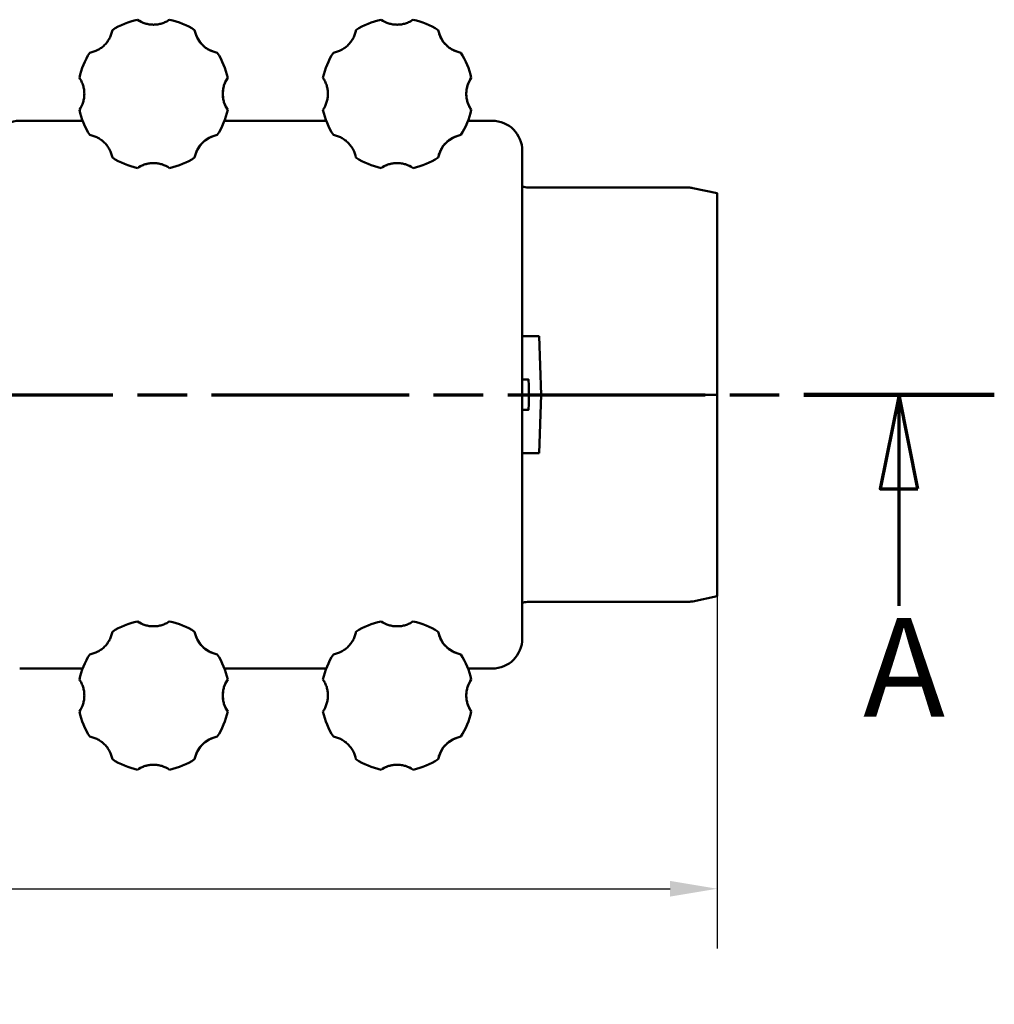
# Model space of a CAD drawing. Units: millimetres. Extents: x -108 to 2202, y -82 to 1552.
# Drawn here: x 1169 to 1428, y 555 to 816 of the extents above; entities that cross this region are included whole.
import ezdxf

# ---------------------------------------------------------------- set-up
doc = ezdxf.new("R2010")
doc.units = ezdxf.units.MM
doc.header["$LTSCALE"] = 5
doc.linetypes.add('CHAIN', pattern=[0.3543, 0.2362, -0.0295, 0.0591, -0.0295])
for name, color, linetype, lineweight in [('Bemaßung (ISO)', 4, 'Continuous', 25), ('Schnittlinie (ISO)', 7, 'CHAIN', 70), ('Sichtbar (ISO)', 7, 'Continuous', 50)]:
    doc.layers.add(name, color=color, linetype=linetype, lineweight=lineweight)
doc.styles.add('Bezeichnungstext (DIN)', font='isocpeur.ttf')
doc.styles.add('Notiztext (DIN)', font='isocpeur.ttf')
doc.dimstyles.new('Standard (DIN)', dxfattribs={"dimscale": 5, "dimtxt": 3.5, "dimasz": 2.5, "dimexe": 3.175, "dimexo": 0.8, "dimgap": 0.8, "dimtad": 1, "dimrnd": 1e-08, "dimzin": 0, "dimtxsty": 'Notiztext (DIN)', "dimcen": 0.09, "dimdle": 10, "dimclrd": 256, "dimclre": 256, "dimclrt": 256, "dimadec": 0, "dimazin": 0, "dimtfac": 1, "dimtmove": 0, "dimatfit": 3, "dimfxl": 1, "dimtolj": 1, "dimtzin": 0, "dimlwd": -1, "dimlwe": -1, "dimarcsym": 0})

# ---------------------------------------------------------------- blocks, each defined once
blk = doc.blocks.new('*D9')
at = {"layer": 'Bemaßung (ISO)', "transparency": 16777216}
for p, q in [((747.52, 712.42), (747.52, 569.32)), ((1354.53, 712.42), (1354.53, 569.32)), ((760.02, 585.19), (1342.03, 585.19))]:
    blk.add_line(p, q, dxfattribs=at)
for points in [[(760.02, 587.28), (760.02, 583.11), (747.52, 585.19)], [(1342.03, 587.28), (1342.03, 583.11), (1354.53, 585.19)]]:
    blk.add_solid(points, dxfattribs=at)
at = {"layer": 'Defpoints', "color": 0, "transparency": 16777216}
for p in [(747.52, 716.42), (1354.53, 716.42), (1354.53, 585.19)]:
    blk.add_point(p, dxfattribs=at)
at = {"layer": 'Bemaßung (ISO)', "transparency": 16777216, "insert": (1028.27, 606.69), "char_height": 17.5, "attachment_point": 1, "style": 'Notiztext (DIN)'}
blk.add_mtext('\\A1; 605', dxfattribs=at)

msp = doc.modelspace()

# ---------------------------------------------------------------- linework, layer by layer
at = {"layer": 'Schnittlinie (ISO)', "linetype": 'CHAIN', "ltscale": 44.384724}
msp.add_line((748.498, 716.416), (1428.146, 716.416), dxfattribs=at)
at = {"layer": 'Schnittlinie (ISO)', "linetype": 'Continuous', "lineweight": 140}
msp.add_line((1377.518, 716.416), (1428.146, 716.416), dxfattribs=at)
at = {"layer": 'Schnittlinie (ISO)', "linetype": 'Continuous'}
for p, q in [((1402.832, 716.416), (1397.832, 691.416)), ((1402.832, 691.416), (1402.832, 716.416)), ((1407.832, 691.416), (1402.832, 716.416)), ((1397.832, 691.416), (1407.832, 691.416)), ((1402.832, 660.373), (1402.832, 691.416))]:
    msp.add_line(p, q, dxfattribs=at)
at = {"layer": 'Schnittlinie (ISO)', "linetype": 'Continuous', "flags": 128}
msp.add_lwpolyline([(1407.832, 691.416), (1402.832, 716.416), (1397.832, 691.416), (1407.832, 691.416)], dxfattribs=at)
at = {"layer": 'Schnittlinie (ISO)'}
msp.add_solid([(1407.832, 691.416), (1402.832, 716.416), (1397.832, 691.416), (1407.832, 691.416)], dxfattribs=at)
at = {"layer": 'Sichtbar (ISO)'}
for p, q in [((1200.574, 816.012), (1200.573, 816.012)), ((1209.073, 816.012), (1209.074, 816.012)), ((1265.274, 816.012), (1265.273, 816.012)), ((1273.773, 816.012), (1273.774, 816.012)), ((1215.746, 813.249), (1215.746, 813.249)), ((1280.446, 813.249), (1280.446, 813.249)), ((1221.756, 807.238), (1221.756, 807.238)), ((1286.456, 807.238), (1286.456, 807.238)), ((1224.52, 800.566), (1224.52, 800.566)), ((1289.22, 800.566), (1289.22, 800.566)), ((1224.52, 792.066), (1224.52, 792.066)), ((1289.22, 792.066), (1289.22, 792.066)), ((1185.984, 789.166), (1169.274, 789.166)), ((1250.684, 789.166), (1223.662, 789.166)), ((1294.774, 789.166), (1288.362, 789.166)), ((1221.756, 785.393), (1221.756, 785.393)), ((1286.456, 785.393), (1286.456, 785.393)), ((1215.746, 779.383), (1215.746, 779.383)), ((1280.446, 779.383), (1280.446, 779.383)), ((1302.774, 651.666), (1302.774, 781.166)), ((1200.573, 776.619), (1200.574, 776.619)), ((1209.074, 776.619), (1209.073, 776.619)), ((1265.273, 776.619), (1265.274, 776.619)), ((1273.774, 776.619), (1273.773, 776.619)), ((1347.003, 771.416), (1304.528, 771.416)), ((1354.528, 769.928), (1348.042, 771.306)), ((1307.284, 731.916), (1302.774, 731.916)), ((1307.284, 731.916), (1307.825, 716.416)), ((1304.455, 720.416), (1304.455, 720.416)), ((1304.525, 716.416), (1304.524, 716.416)), ((1304.525, 716.416), (1304.524, 716.416)), ((1307.825, 716.416), (1304.525, 716.416)), ((1307.825, 716.416), (1304.525, 716.416)), ((1307.284, 700.916), (1307.825, 716.416)), ((1307.825, 716.416), (1347, 716.416)), ((1307.825, 716.416), (1347, 716.416)), ((1347, 716.416), (1348.04, 716.416)), ((1347, 716.416), (1348.04, 716.416)), ((1354.526, 716.416), (1348.04, 716.416)), ((1354.526, 716.416), (1348.04, 716.416)), ((1354.526, 716.416), (1354.526, 716.416)), ((1354.526, 716.416), (1354.53, 716.416)), ((1354.526, 716.416), (1354.53, 716.416)), ((1354.526, 716.416), (1354.526, 716.416)), ((1354.53, 716.416), (1354.53, 716.416)), ((1354.53, 716.416), (1354.53, 716.416)), ((1304.455, 712.416), (1304.455, 712.416)), ((1307.284, 700.916), (1302.774, 700.916)), ((1354.528, 662.904), (1348.042, 661.525)), ((1347.003, 661.416), (1304.528, 661.416)), ((1200.574, 656.212), (1200.573, 656.212)), ((1209.073, 656.212), (1209.074, 656.212)), ((1265.274, 656.212), (1265.273, 656.212)), ((1273.773, 656.212), (1273.774, 656.212)), ((1215.746, 653.449), (1215.746, 653.449)), ((1280.446, 653.449), (1280.446, 653.449)), ((1221.756, 647.438), (1221.756, 647.438)), ((1286.456, 647.438), (1286.456, 647.438)), ((1169.274, 643.666), (1185.984, 643.666)), ((1223.662, 643.666), (1250.684, 643.666)), ((1288.362, 643.666), (1294.774, 643.666)), ((1224.52, 640.766), (1224.52, 640.766)), ((1289.22, 640.766), (1289.22, 640.766)), ((1224.52, 632.266), (1224.52, 632.266)), ((1289.22, 632.266), (1289.22, 632.266)), ((1221.756, 625.593), (1221.756, 625.593)), ((1286.456, 625.593), (1286.456, 625.593)), ((1215.746, 619.583), (1215.746, 619.583)), ((1280.446, 619.583), (1280.446, 619.583)), ((1200.573, 616.819), (1200.574, 616.819)), ((1209.074, 616.819), (1209.073, 616.819)), ((1265.273, 616.819), (1265.274, 616.819)), ((1273.774, 616.819), (1273.773, 616.819))]:
    msp.add_line(p, q, dxfattribs=at)
for centre, radius, start, end in [((1204.823, 796.316), 20.15, 102.17616, 122.82384), ((1204.824, 822.185), 7.494, 235.44984, 269.99148), ((1204.823, 796.316), 20.15, 57.17616, 77.82384), ((1204.824, 796.316), 20.15, 57.17616, 77.82384), ((1269.523, 796.316), 20.15, 102.17616, 122.82384), ((1269.524, 822.185), 7.494, 235.44984, 269.99148), ((1269.523, 796.316), 20.15, 57.17616, 77.82384), ((1269.524, 796.316), 20.15, 57.17616, 77.82384), ((1223.116, 814.608), 7.494, 190.44984, 259.55016), ((1287.816, 814.608), 7.494, 190.44984, 259.55016), ((1204.823, 796.316), 20.15, 147.17616, 167.82384), ((1204.823, 796.316), 20.15, 12.17616, 32.82384), ((1204.824, 796.316), 20.15, 12.17616, 32.82384), ((1269.523, 796.316), 20.15, 147.17616, 167.82384), ((1269.523, 796.316), 20.15, 12.17616, 32.82384), ((1269.524, 796.316), 20.15, 12.17616, 32.82384), ((1230.692, 796.316), 7.494, 145.44984, 214.55016), ((1295.392, 796.316), 7.494, 145.44984, 214.55016), ((1204.823, 796.316), 20.15, 192.17616, 212.82384), ((1204.823, 796.316), 20.15, 327.17616, 347.82384), ((1204.824, 796.316), 20.15, 327.17616, 347.82384), ((1269.523, 796.316), 20.15, 192.17616, 212.82384), ((1269.523, 796.316), 20.15, 327.17616, 347.82384), ((1269.524, 796.316), 20.15, 327.17616, 347.82384), ((1169.274, 781.166), 8, 90, 180), ((1294.774, 781.166), 8, 0, 90), ((1223.116, 778.024), 7.494, 100.44984, 169.55016), ((1287.816, 778.024), 7.494, 100.44984, 169.55016), ((1204.823, 796.316), 20.15, 237.17616, 257.82384), ((1204.823, 796.316), 20.15, 282.17616, 302.82384), ((1204.824, 796.316), 20.15, 282.17616, 302.82384), ((1269.523, 796.316), 20.15, 237.17616, 257.82384), ((1269.523, 796.316), 20.15, 282.17616, 302.82384), ((1269.524, 796.316), 20.15, 282.17616, 302.82384), ((1204.824, 770.447), 7.494, 96.72452, 124.55016), ((1269.524, 770.447), 7.494, 96.72452, 124.55016), ((1204.823, 636.516), 20.15, 102.17616, 122.82384), ((1204.824, 662.385), 7.494, 235.44984, 269.99148), ((1204.823, 636.516), 20.15, 57.17616, 77.82384), ((1204.824, 636.516), 20.15, 57.17616, 77.82384), ((1269.523, 636.516), 20.15, 102.17616, 122.82384), ((1269.524, 662.385), 7.494, 235.44984, 269.99148), ((1269.523, 636.516), 20.15, 57.17616, 77.82384), ((1269.524, 636.516), 20.15, 57.17616, 77.82384), ((1223.116, 654.808), 7.494, 190.44984, 259.55016), ((1287.816, 654.808), 7.494, 190.44984, 259.55016), ((1294.774, 651.666), 8, 270, 0), ((1204.823, 636.516), 20.15, 147.17616, 167.82384), ((1204.823, 636.516), 20.15, 12.17616, 32.82384), ((1204.824, 636.516), 20.15, 12.17616, 32.82384), ((1269.523, 636.516), 20.15, 147.17616, 167.82384), ((1269.523, 636.516), 20.15, 12.17616, 32.82384), ((1269.524, 636.516), 20.15, 12.17616, 32.82384), ((1230.692, 636.516), 7.494, 145.44984, 214.55016), ((1295.392, 636.516), 7.494, 145.44984, 214.55016), ((1204.823, 636.516), 20.15, 192.17616, 212.82384), ((1204.823, 636.516), 20.15, 327.17616, 347.82384), ((1204.824, 636.516), 20.15, 327.17616, 347.82384), ((1269.523, 636.516), 20.15, 192.17616, 212.82384), ((1269.523, 636.516), 20.15, 327.17616, 347.82384), ((1269.524, 636.516), 20.15, 327.17616, 347.82384), ((1223.116, 618.224), 7.494, 100.44984, 169.55016), ((1287.816, 618.224), 7.494, 100.44984, 169.55016), ((1204.823, 636.516), 20.15, 237.17616, 257.82384), ((1204.824, 610.647), 7.494, 96.72452, 124.55016), ((1204.823, 636.516), 20.15, 282.17616, 302.82384), ((1204.824, 636.516), 20.15, 282.17616, 302.82384), ((1269.523, 636.516), 20.15, 237.17616, 257.82384), ((1269.524, 610.647), 7.494, 96.72452, 124.55016), ((1269.523, 636.516), 20.15, 282.17616, 302.82384), ((1269.524, 636.516), 20.15, 282.17616, 302.82384)]:
    msp.add_arc(centre, radius, start, end, dxfattribs=at)
for major_axis, start_param, end_param in [((0, 53.512), 4.712389, 7.8539816), ((0, 51.5), 0.0003735, 1.5709831), ((0, 51.5), 4.712389, 6.283372), ((0, -53.512), 4.712389, 7.8539816), ((0, -51.5), 4.712576, 6.2835593), ((0, -51.5), 0.0001871, 1.5707963)]:
    msp.add_ellipse((1354.528, 716.416), major_axis=major_axis, ratio=0.0000398, start_param=start_param, end_param=end_param, dxfattribs=at)
for points, knots in [([(1200.573, 816.012), (1201.198, 815.582), (1201.871, 815.255), (1202.954, 814.918), (1203.324, 814.833), (1204.066, 814.72), (1204.44, 814.691), (1205.193, 814.69), (1205.574, 814.719), (1206.317, 814.832), (1206.683, 814.915), (1207.399, 815.137), (1207.754, 815.277), (1208.434, 815.607), (1208.761, 815.797), (1209.073, 816.012)], [0.0000033538, 0.0000033538, 0.0000033538, 0.0000033538, 0.0022512263, 0.0022512263, 0.0033751626, 0.0033751626, 0.0044990989, 0.0044990989, 0.0056230352, 0.0056230352, 0.0067469715, 0.0067469715, 0.0078709078, 0.0078709078, 0.0089948441, 0.0089948441, 0.0089948441, 0.0089948441]), ([(1265.273, 816.012), (1265.898, 815.582), (1266.571, 815.255), (1267.654, 814.918), (1268.024, 814.833), (1268.766, 814.72), (1269.14, 814.691), (1269.893, 814.69), (1270.274, 814.719), (1271.017, 814.832), (1271.383, 814.915), (1272.099, 815.137), (1272.454, 815.277), (1273.134, 815.607), (1273.461, 815.797), (1273.773, 816.012)], [0.0000033538, 0.0000033538, 0.0000033538, 0.0000033538, 0.0022512263, 0.0022512263, 0.0033751626, 0.0033751626, 0.0044990989, 0.0044990989, 0.0056230352, 0.0056230352, 0.0067469715, 0.0067469715, 0.0078709078, 0.0078709078, 0.0089948441, 0.0089948441, 0.0089948441, 0.0089948441]), ([(1187.89, 807.238), (1188.636, 807.376), (1189.344, 807.621), (1190.347, 808.147), (1190.67, 808.349), (1191.274, 808.794), (1191.559, 809.038), (1192.092, 809.57), (1192.341, 809.86), (1192.787, 810.465), (1192.986, 810.782), (1193.336, 811.446), (1193.488, 811.796), (1193.735, 812.51), (1193.832, 812.876), (1193.901, 813.249)], [0.0000033538, 0.0000033538, 0.0000033538, 0.0000033538, 0.0022512263, 0.0022512263, 0.0033751626, 0.0033751626, 0.0044990989, 0.0044990989, 0.0056230352, 0.0056230352, 0.0067469715, 0.0067469715, 0.0078709078, 0.0078709078, 0.0089948441, 0.0089948441, 0.0089948441, 0.0089948441]), ([(1215.746, 813.249), (1215.883, 812.502), (1216.128, 811.795), (1216.655, 810.791), (1216.857, 810.469), (1217.301, 809.865), (1217.545, 809.58), (1218.077, 809.047), (1218.367, 808.798), (1218.972, 808.352), (1219.29, 808.153), (1219.954, 807.803), (1220.303, 807.651), (1221.018, 807.403), (1221.383, 807.307), (1221.756, 807.238)], [0.0000033538, 0.0000033538, 0.0000033538, 0.0000033538, 0.0022512263, 0.0022512263, 0.0033751626, 0.0033751626, 0.0044990989, 0.0044990989, 0.0056230352, 0.0056230352, 0.0067469715, 0.0067469715, 0.0078709078, 0.0078709078, 0.0089948441, 0.0089948441, 0.0089948441, 0.0089948441]), ([(1252.59, 807.238), (1253.336, 807.376), (1254.044, 807.621), (1255.047, 808.147), (1255.37, 808.349), (1255.974, 808.794), (1256.259, 809.038), (1256.792, 809.57), (1257.041, 809.86), (1257.487, 810.465), (1257.686, 810.782), (1258.036, 811.446), (1258.188, 811.796), (1258.435, 812.51), (1258.532, 812.876), (1258.601, 813.249)], [0.0000033538, 0.0000033538, 0.0000033538, 0.0000033538, 0.0022512263, 0.0022512263, 0.0033751626, 0.0033751626, 0.0044990989, 0.0044990989, 0.0056230352, 0.0056230352, 0.0067469715, 0.0067469715, 0.0078709078, 0.0078709078, 0.0089948441, 0.0089948441, 0.0089948441, 0.0089948441]), ([(1280.446, 813.249), (1280.583, 812.502), (1280.828, 811.795), (1281.355, 810.791), (1281.557, 810.469), (1282.001, 809.865), (1282.245, 809.58), (1282.777, 809.047), (1283.067, 808.798), (1283.672, 808.352), (1283.99, 808.153), (1284.654, 807.803), (1285.003, 807.651), (1285.718, 807.403), (1286.083, 807.307), (1286.456, 807.238)], [0.0000033538, 0.0000033538, 0.0000033538, 0.0000033538, 0.0022512263, 0.0022512263, 0.0033751626, 0.0033751626, 0.0044990989, 0.0044990989, 0.0056230352, 0.0056230352, 0.0067469715, 0.0067469715, 0.0078709078, 0.0078709078, 0.0089948441, 0.0089948441, 0.0089948441, 0.0089948441]), ([(1186.448, 796.316), (1186.448, 796.692), (1186.419, 797.072), (1186.306, 797.815), (1186.222, 798.179), (1186, 798.895), (1185.861, 799.248), (1185.531, 799.928), (1185.341, 800.254), (1185.126, 800.566)], [0.0045060407, 0.0045060407, 0.0045060407, 0.0045060407, 0.0056282415, 0.0056282415, 0.0067504424, 0.0067504424, 0.0078726432, 0.0078726432, 0.0089948441, 0.0089948441, 0.0089948441, 0.0089948441]), ([(1224.52, 800.566), (1224.089, 799.94), (1223.762, 799.265), (1223.424, 798.181), (1223.339, 797.81), (1223.226, 797.067), (1223.198, 796.693), (1223.198, 796.316)], [0.0000033538, 0.0000033538, 0.0000033538, 0.0000033538, 0.0022546972, 0.0022546972, 0.0033803689, 0.0033803689, 0.0045060407, 0.0045060407, 0.0045060407, 0.0045060407]), ([(1251.148, 796.316), (1251.148, 796.692), (1251.119, 797.072), (1251.006, 797.815), (1250.922, 798.179), (1250.7, 798.895), (1250.561, 799.248), (1250.231, 799.928), (1250.041, 800.254), (1249.826, 800.566)], [0.0045060407, 0.0045060407, 0.0045060407, 0.0045060407, 0.0056282415, 0.0056282415, 0.0067504424, 0.0067504424, 0.0078726432, 0.0078726432, 0.0089948441, 0.0089948441, 0.0089948441, 0.0089948441]), ([(1289.22, 800.566), (1288.789, 799.94), (1288.462, 799.265), (1288.124, 798.181), (1288.039, 797.81), (1287.926, 797.067), (1287.898, 796.693), (1287.898, 796.316)], [0.0000033538, 0.0000033538, 0.0000033538, 0.0000033538, 0.0022546972, 0.0022546972, 0.0033803689, 0.0033803689, 0.0045060407, 0.0045060407, 0.0045060407, 0.0045060407]), ([(1185.126, 792.066), (1185.557, 792.692), (1185.885, 793.366), (1186.222, 794.45), (1186.307, 794.822), (1186.42, 795.564), (1186.448, 795.939), (1186.448, 796.316)], [0.0000033538, 0.0000033538, 0.0000033538, 0.0000033538, 0.0022546972, 0.0022546972, 0.0033803689, 0.0033803689, 0.0045060407, 0.0045060407, 0.0045060407, 0.0045060407]), ([(1223.198, 796.316), (1223.198, 795.94), (1223.227, 795.559), (1223.34, 794.817), (1223.424, 794.452), (1223.646, 793.737), (1223.785, 793.383), (1224.115, 792.704), (1224.305, 792.378), (1224.52, 792.066)], [0.0045060407, 0.0045060407, 0.0045060407, 0.0045060407, 0.0056282415, 0.0056282415, 0.0067504424, 0.0067504424, 0.0078726432, 0.0078726432, 0.0089948441, 0.0089948441, 0.0089948441, 0.0089948441]), ([(1249.826, 792.066), (1250.257, 792.692), (1250.585, 793.366), (1250.922, 794.45), (1251.007, 794.822), (1251.12, 795.564), (1251.148, 795.939), (1251.148, 796.316)], [0.0000033538, 0.0000033538, 0.0000033538, 0.0000033538, 0.0022546972, 0.0022546972, 0.0033803689, 0.0033803689, 0.0045060407, 0.0045060407, 0.0045060407, 0.0045060407]), ([(1287.898, 796.316), (1287.898, 795.94), (1287.927, 795.559), (1288.04, 794.817), (1288.124, 794.452), (1288.346, 793.737), (1288.485, 793.383), (1288.815, 792.704), (1289.005, 792.378), (1289.22, 792.066)], [0.0045060407, 0.0045060407, 0.0045060407, 0.0045060407, 0.0056282415, 0.0056282415, 0.0067504424, 0.0067504424, 0.0078726432, 0.0078726432, 0.0089948441, 0.0089948441, 0.0089948441, 0.0089948441]), ([(1193.901, 779.383), (1193.763, 780.129), (1193.518, 780.836), (1192.991, 781.84), (1192.789, 782.163), (1192.345, 782.767), (1192.101, 783.051), (1191.569, 783.584), (1191.279, 783.834), (1190.674, 784.28), (1190.356, 784.479), (1189.692, 784.828), (1189.343, 784.98), (1188.628, 785.228), (1188.263, 785.324), (1187.89, 785.393)], [0.0000033538, 0.0000033538, 0.0000033538, 0.0000033538, 0.0022512263, 0.0022512263, 0.0033751626, 0.0033751626, 0.0044990989, 0.0044990989, 0.0056230352, 0.0056230352, 0.0067469715, 0.0067469715, 0.0078709078, 0.0078709078, 0.0089948441, 0.0089948441, 0.0089948441, 0.0089948441]), ([(1221.756, 785.393), (1221.01, 785.256), (1220.302, 785.011), (1219.299, 784.484), (1218.976, 784.282), (1218.372, 783.838), (1218.088, 783.594), (1217.555, 783.062), (1217.305, 782.772), (1216.859, 782.166), (1216.66, 781.849), (1216.31, 781.185), (1216.159, 780.836), (1215.911, 780.121), (1215.814, 779.756), (1215.746, 779.383)], [0.0000033538, 0.0000033538, 0.0000033538, 0.0000033538, 0.0022512263, 0.0022512263, 0.0033751626, 0.0033751626, 0.0044990989, 0.0044990989, 0.0056230352, 0.0056230352, 0.0067469715, 0.0067469715, 0.0078709078, 0.0078709078, 0.0089948441, 0.0089948441, 0.0089948441, 0.0089948441]), ([(1258.601, 779.383), (1258.463, 780.129), (1258.218, 780.836), (1257.691, 781.84), (1257.489, 782.163), (1257.045, 782.767), (1256.801, 783.051), (1256.269, 783.584), (1255.979, 783.834), (1255.374, 784.28), (1255.056, 784.479), (1254.392, 784.828), (1254.043, 784.98), (1253.328, 785.228), (1252.963, 785.324), (1252.59, 785.393)], [0.0000033538, 0.0000033538, 0.0000033538, 0.0000033538, 0.0022512263, 0.0022512263, 0.0033751626, 0.0033751626, 0.0044990989, 0.0044990989, 0.0056230352, 0.0056230352, 0.0067469715, 0.0067469715, 0.0078709078, 0.0078709078, 0.0089948441, 0.0089948441, 0.0089948441, 0.0089948441]), ([(1286.456, 785.393), (1285.71, 785.256), (1285.002, 785.011), (1283.999, 784.484), (1283.676, 784.282), (1283.072, 783.838), (1282.788, 783.594), (1282.255, 783.062), (1282.005, 782.772), (1281.559, 782.166), (1281.36, 781.849), (1281.01, 781.185), (1280.859, 780.836), (1280.611, 780.121), (1280.514, 779.756), (1280.446, 779.383)], [0.0000033538, 0.0000033538, 0.0000033538, 0.0000033538, 0.0022512263, 0.0022512263, 0.0033751626, 0.0033751626, 0.0044990989, 0.0044990989, 0.0056230352, 0.0056230352, 0.0067469715, 0.0067469715, 0.0078709078, 0.0078709078, 0.0089948441, 0.0089948441, 0.0089948441, 0.0089948441]), ([(1204.823, 777.941), (1204.447, 777.941), (1204.066, 777.912), (1203.324, 777.799), (1202.96, 777.715), (1202.244, 777.493), (1201.891, 777.353), (1201.211, 777.024), (1200.885, 776.834), (1200.573, 776.619)], [0.0045060407, 0.0045060407, 0.0045060407, 0.0045060407, 0.0056282415, 0.0056282415, 0.0067504424, 0.0067504424, 0.0078726432, 0.0078726432, 0.0089948441, 0.0089948441, 0.0089948441, 0.0089948441]), ([(1209.073, 776.619), (1208.447, 777.05), (1207.773, 777.377), (1206.689, 777.715), (1206.317, 777.8), (1205.574, 777.912), (1205.2, 777.941), (1204.823, 777.941)], [0.0000033538, 0.0000033538, 0.0000033538, 0.0000033538, 0.0022546972, 0.0022546972, 0.0033803689, 0.0033803689, 0.0045060407, 0.0045060407, 0.0045060407, 0.0045060407]), ([(1269.523, 777.941), (1269.147, 777.941), (1268.766, 777.912), (1268.024, 777.799), (1267.66, 777.715), (1266.944, 777.493), (1266.591, 777.353), (1265.911, 777.024), (1265.585, 776.834), (1265.273, 776.619)], [0.0045060407, 0.0045060407, 0.0045060407, 0.0045060407, 0.0056282415, 0.0056282415, 0.0067504424, 0.0067504424, 0.0078726432, 0.0078726432, 0.0089948441, 0.0089948441, 0.0089948441, 0.0089948441]), ([(1273.773, 776.619), (1273.147, 777.05), (1272.473, 777.377), (1271.389, 777.715), (1271.017, 777.8), (1270.274, 777.912), (1269.9, 777.941), (1269.523, 777.941)], [0.0000033538, 0.0000033538, 0.0000033538, 0.0000033538, 0.0022546972, 0.0022546972, 0.0033803689, 0.0033803689, 0.0045060407, 0.0045060407, 0.0045060407, 0.0045060407]), ([(1302.774, 771.733), (1302.776, 771.733), (1302.779, 771.732), (1303.289, 771.542), (1303.835, 771.434), (1304.427, 771.416), (1304.477, 771.416), (1304.528, 771.416)], [2.10577725, 2.10577725, 2.10577725, 2.10577725, 2.10654139, 2.10654139, 2.26906911, 2.26906911, 2.28426216, 2.28426216, 2.28426216, 2.28426216]), ([(1304.528, 661.416), (1303.988, 661.416), (1303.441, 661.326), (1302.877, 661.136), (1302.826, 661.117), (1302.774, 661.098)], [0, 0, 0, 0, 0.16199026, 0.16199026, 0.17847238, 0.17847238, 0.17847238, 0.17847238]), ([(1200.573, 656.212), (1201.198, 655.782), (1201.871, 655.455), (1202.954, 655.118), (1203.324, 655.033), (1204.066, 654.92), (1204.44, 654.891), (1205.193, 654.89), (1205.574, 654.919), (1206.317, 655.032), (1206.683, 655.115), (1207.399, 655.337), (1207.754, 655.477), (1208.434, 655.807), (1208.761, 655.997), (1209.073, 656.212)], [0.0000033538, 0.0000033538, 0.0000033538, 0.0000033538, 0.0022512263, 0.0022512263, 0.0033751626, 0.0033751626, 0.0044990989, 0.0044990989, 0.0056230352, 0.0056230352, 0.0067469715, 0.0067469715, 0.0078709078, 0.0078709078, 0.0089948441, 0.0089948441, 0.0089948441, 0.0089948441]), ([(1265.273, 656.212), (1265.898, 655.782), (1266.571, 655.455), (1267.654, 655.118), (1268.024, 655.033), (1268.766, 654.92), (1269.14, 654.891), (1269.893, 654.89), (1270.274, 654.919), (1271.017, 655.032), (1271.383, 655.115), (1272.099, 655.337), (1272.454, 655.477), (1273.134, 655.807), (1273.461, 655.997), (1273.773, 656.212)], [0.0000033538, 0.0000033538, 0.0000033538, 0.0000033538, 0.0022512263, 0.0022512263, 0.0033751626, 0.0033751626, 0.0044990989, 0.0044990989, 0.0056230352, 0.0056230352, 0.0067469715, 0.0067469715, 0.0078709078, 0.0078709078, 0.0089948441, 0.0089948441, 0.0089948441, 0.0089948441]), ([(1187.89, 647.438), (1188.636, 647.576), (1189.344, 647.821), (1190.347, 648.347), (1190.67, 648.549), (1191.274, 648.994), (1191.559, 649.238), (1192.092, 649.77), (1192.341, 650.06), (1192.787, 650.665), (1192.986, 650.982), (1193.336, 651.646), (1193.488, 651.996), (1193.735, 652.71), (1193.832, 653.076), (1193.901, 653.449)], [0.0000033538, 0.0000033538, 0.0000033538, 0.0000033538, 0.0022512263, 0.0022512263, 0.0033751626, 0.0033751626, 0.0044990989, 0.0044990989, 0.0056230352, 0.0056230352, 0.0067469715, 0.0067469715, 0.0078709078, 0.0078709078, 0.0089948441, 0.0089948441, 0.0089948441, 0.0089948441]), ([(1215.746, 653.449), (1215.883, 652.702), (1216.128, 651.995), (1216.655, 650.991), (1216.857, 650.669), (1217.301, 650.065), (1217.545, 649.78), (1218.077, 649.247), (1218.367, 648.998), (1218.972, 648.552), (1219.29, 648.353), (1219.954, 648.003), (1220.303, 647.851), (1221.018, 647.603), (1221.383, 647.507), (1221.756, 647.438)], [0.0000033538, 0.0000033538, 0.0000033538, 0.0000033538, 0.0022512263, 0.0022512263, 0.0033751626, 0.0033751626, 0.0044990989, 0.0044990989, 0.0056230352, 0.0056230352, 0.0067469715, 0.0067469715, 0.0078709078, 0.0078709078, 0.0089948441, 0.0089948441, 0.0089948441, 0.0089948441]), ([(1252.59, 647.438), (1253.336, 647.576), (1254.044, 647.821), (1255.047, 648.347), (1255.37, 648.549), (1255.974, 648.994), (1256.259, 649.238), (1256.792, 649.77), (1257.041, 650.06), (1257.487, 650.665), (1257.686, 650.982), (1258.036, 651.646), (1258.188, 651.996), (1258.435, 652.71), (1258.532, 653.076), (1258.601, 653.449)], [0.0000033538, 0.0000033538, 0.0000033538, 0.0000033538, 0.0022512263, 0.0022512263, 0.0033751626, 0.0033751626, 0.0044990989, 0.0044990989, 0.0056230352, 0.0056230352, 0.0067469715, 0.0067469715, 0.0078709078, 0.0078709078, 0.0089948441, 0.0089948441, 0.0089948441, 0.0089948441]), ([(1280.446, 653.449), (1280.583, 652.702), (1280.828, 651.995), (1281.355, 650.991), (1281.557, 650.669), (1282.001, 650.065), (1282.245, 649.78), (1282.777, 649.247), (1283.067, 648.998), (1283.672, 648.552), (1283.99, 648.353), (1284.654, 648.003), (1285.003, 647.851), (1285.718, 647.603), (1286.083, 647.507), (1286.456, 647.438)], [0.0000033538, 0.0000033538, 0.0000033538, 0.0000033538, 0.0022512263, 0.0022512263, 0.0033751626, 0.0033751626, 0.0044990989, 0.0044990989, 0.0056230352, 0.0056230352, 0.0067469715, 0.0067469715, 0.0078709078, 0.0078709078, 0.0089948441, 0.0089948441, 0.0089948441, 0.0089948441]), ([(1186.448, 636.516), (1186.448, 636.892), (1186.419, 637.272), (1186.306, 638.015), (1186.222, 638.379), (1186, 639.095), (1185.861, 639.448), (1185.531, 640.128), (1185.341, 640.454), (1185.126, 640.766)], [0.0045060407, 0.0045060407, 0.0045060407, 0.0045060407, 0.0056282415, 0.0056282415, 0.0067504424, 0.0067504424, 0.0078726432, 0.0078726432, 0.0089948441, 0.0089948441, 0.0089948441, 0.0089948441]), ([(1224.52, 640.766), (1224.089, 640.14), (1223.762, 639.465), (1223.424, 638.381), (1223.339, 638.01), (1223.226, 637.267), (1223.198, 636.893), (1223.198, 636.516)], [0.0000033538, 0.0000033538, 0.0000033538, 0.0000033538, 0.0022546972, 0.0022546972, 0.0033803689, 0.0033803689, 0.0045060407, 0.0045060407, 0.0045060407, 0.0045060407]), ([(1251.148, 636.516), (1251.148, 636.892), (1251.119, 637.272), (1251.006, 638.015), (1250.922, 638.379), (1250.7, 639.095), (1250.561, 639.448), (1250.231, 640.128), (1250.041, 640.454), (1249.826, 640.766)], [0.0045060407, 0.0045060407, 0.0045060407, 0.0045060407, 0.0056282415, 0.0056282415, 0.0067504424, 0.0067504424, 0.0078726432, 0.0078726432, 0.0089948441, 0.0089948441, 0.0089948441, 0.0089948441]), ([(1289.22, 640.766), (1288.789, 640.14), (1288.462, 639.465), (1288.124, 638.381), (1288.039, 638.01), (1287.926, 637.267), (1287.898, 636.893), (1287.898, 636.516)], [0.0000033538, 0.0000033538, 0.0000033538, 0.0000033538, 0.0022546972, 0.0022546972, 0.0033803689, 0.0033803689, 0.0045060407, 0.0045060407, 0.0045060407, 0.0045060407]), ([(1185.126, 632.266), (1185.557, 632.892), (1185.885, 633.566), (1186.222, 634.65), (1186.307, 635.022), (1186.42, 635.764), (1186.448, 636.139), (1186.448, 636.516)], [0.0000033538, 0.0000033538, 0.0000033538, 0.0000033538, 0.0022546972, 0.0022546972, 0.0033803689, 0.0033803689, 0.0045060407, 0.0045060407, 0.0045060407, 0.0045060407]), ([(1223.198, 636.516), (1223.198, 636.14), (1223.227, 635.759), (1223.34, 635.017), (1223.424, 634.652), (1223.646, 633.937), (1223.785, 633.583), (1224.115, 632.904), (1224.305, 632.578), (1224.52, 632.266)], [0.0045060407, 0.0045060407, 0.0045060407, 0.0045060407, 0.0056282415, 0.0056282415, 0.0067504424, 0.0067504424, 0.0078726432, 0.0078726432, 0.0089948441, 0.0089948441, 0.0089948441, 0.0089948441]), ([(1249.826, 632.266), (1250.257, 632.892), (1250.585, 633.566), (1250.922, 634.65), (1251.007, 635.022), (1251.12, 635.764), (1251.148, 636.139), (1251.148, 636.516)], [0.0000033538, 0.0000033538, 0.0000033538, 0.0000033538, 0.0022546972, 0.0022546972, 0.0033803689, 0.0033803689, 0.0045060407, 0.0045060407, 0.0045060407, 0.0045060407]), ([(1287.898, 636.516), (1287.898, 636.14), (1287.927, 635.759), (1288.04, 635.017), (1288.124, 634.652), (1288.346, 633.937), (1288.485, 633.583), (1288.815, 632.904), (1289.005, 632.578), (1289.22, 632.266)], [0.0045060407, 0.0045060407, 0.0045060407, 0.0045060407, 0.0056282415, 0.0056282415, 0.0067504424, 0.0067504424, 0.0078726432, 0.0078726432, 0.0089948441, 0.0089948441, 0.0089948441, 0.0089948441]), ([(1193.901, 619.583), (1193.763, 620.329), (1193.518, 621.036), (1192.991, 622.04), (1192.789, 622.363), (1192.345, 622.967), (1192.101, 623.251), (1191.569, 623.784), (1191.279, 624.034), (1190.674, 624.48), (1190.356, 624.679), (1189.692, 625.028), (1189.343, 625.18), (1188.628, 625.428), (1188.263, 625.524), (1187.89, 625.593)], [0.0000033538, 0.0000033538, 0.0000033538, 0.0000033538, 0.0022512263, 0.0022512263, 0.0033751626, 0.0033751626, 0.0044990989, 0.0044990989, 0.0056230352, 0.0056230352, 0.0067469715, 0.0067469715, 0.0078709078, 0.0078709078, 0.0089948441, 0.0089948441, 0.0089948441, 0.0089948441]), ([(1221.756, 625.593), (1221.01, 625.456), (1220.302, 625.211), (1219.299, 624.684), (1218.976, 624.482), (1218.372, 624.038), (1218.088, 623.794), (1217.555, 623.262), (1217.305, 622.972), (1216.859, 622.366), (1216.66, 622.049), (1216.31, 621.385), (1216.159, 621.036), (1215.911, 620.321), (1215.814, 619.956), (1215.746, 619.583)], [0.0000033538, 0.0000033538, 0.0000033538, 0.0000033538, 0.0022512263, 0.0022512263, 0.0033751626, 0.0033751626, 0.0044990989, 0.0044990989, 0.0056230352, 0.0056230352, 0.0067469715, 0.0067469715, 0.0078709078, 0.0078709078, 0.0089948441, 0.0089948441, 0.0089948441, 0.0089948441]), ([(1258.601, 619.583), (1258.463, 620.329), (1258.218, 621.036), (1257.691, 622.04), (1257.489, 622.363), (1257.045, 622.967), (1256.801, 623.251), (1256.269, 623.784), (1255.979, 624.034), (1255.374, 624.48), (1255.056, 624.679), (1254.392, 625.028), (1254.043, 625.18), (1253.328, 625.428), (1252.963, 625.524), (1252.59, 625.593)], [0.0000033538, 0.0000033538, 0.0000033538, 0.0000033538, 0.0022512263, 0.0022512263, 0.0033751626, 0.0033751626, 0.0044990989, 0.0044990989, 0.0056230352, 0.0056230352, 0.0067469715, 0.0067469715, 0.0078709078, 0.0078709078, 0.0089948441, 0.0089948441, 0.0089948441, 0.0089948441]), ([(1286.456, 625.593), (1285.71, 625.456), (1285.002, 625.211), (1283.999, 624.684), (1283.676, 624.482), (1283.072, 624.038), (1282.788, 623.794), (1282.255, 623.262), (1282.005, 622.972), (1281.559, 622.366), (1281.36, 622.049), (1281.01, 621.385), (1280.859, 621.036), (1280.611, 620.321), (1280.514, 619.956), (1280.446, 619.583)], [0.0000033538, 0.0000033538, 0.0000033538, 0.0000033538, 0.0022512263, 0.0022512263, 0.0033751626, 0.0033751626, 0.0044990989, 0.0044990989, 0.0056230352, 0.0056230352, 0.0067469715, 0.0067469715, 0.0078709078, 0.0078709078, 0.0089948441, 0.0089948441, 0.0089948441, 0.0089948441]), ([(1204.823, 618.141), (1204.447, 618.141), (1204.066, 618.112), (1203.324, 617.999), (1202.96, 617.915), (1202.244, 617.693), (1201.891, 617.553), (1201.211, 617.224), (1200.885, 617.034), (1200.573, 616.819)], [0.0045060407, 0.0045060407, 0.0045060407, 0.0045060407, 0.0056282415, 0.0056282415, 0.0067504424, 0.0067504424, 0.0078726432, 0.0078726432, 0.0089948441, 0.0089948441, 0.0089948441, 0.0089948441]), ([(1209.073, 616.819), (1208.447, 617.25), (1207.773, 617.577), (1206.689, 617.915), (1206.317, 618), (1205.574, 618.112), (1205.2, 618.141), (1204.823, 618.141)], [0.0000033538, 0.0000033538, 0.0000033538, 0.0000033538, 0.0022546972, 0.0022546972, 0.0033803689, 0.0033803689, 0.0045060407, 0.0045060407, 0.0045060407, 0.0045060407]), ([(1269.523, 618.141), (1269.147, 618.141), (1268.766, 618.112), (1268.024, 617.999), (1267.66, 617.915), (1266.944, 617.693), (1266.591, 617.553), (1265.911, 617.224), (1265.585, 617.034), (1265.273, 616.819)], [0.0045060407, 0.0045060407, 0.0045060407, 0.0045060407, 0.0056282415, 0.0056282415, 0.0067504424, 0.0067504424, 0.0078726432, 0.0078726432, 0.0089948441, 0.0089948441, 0.0089948441, 0.0089948441]), ([(1273.773, 616.819), (1273.147, 617.25), (1272.473, 617.577), (1271.389, 617.915), (1271.017, 618), (1270.274, 618.112), (1269.9, 618.141), (1269.523, 618.141)], [0.0000033538, 0.0000033538, 0.0000033538, 0.0000033538, 0.0022546972, 0.0022546972, 0.0033803689, 0.0033803689, 0.0045060407, 0.0045060407, 0.0045060407, 0.0045060407])]:
    msp.add_open_spline(points, degree=3, knots=knots, dxfattribs=at)
for points in [[(1347.003, 771.416), (1347.351, 771.416), (1347.701, 771.379), (1348.042, 771.306)], [(1304.525, 716.416), (1304.502, 717.749), (1304.478, 719.082), (1304.455, 720.416)], [(1304.525, 716.416), (1304.502, 715.082), (1304.478, 713.749), (1304.455, 712.416)], [(1348.042, 661.525), (1347.701, 661.453), (1347.351, 661.416), (1347.003, 661.416)]]:
    msp.add_open_spline(points, degree=3, dxfattribs=at)
for points, weights in [([(1302.774, 720.416), (1303.857, 720.416), (1304.455, 720.416), (1304.455, 720.416)], [0.87727767623, 0.822253513784, 0.86316095504, 1]), ([(1304.524, 716.416), (1304.524, 716.416), (1303.898, 716.416), (1302.774, 716.416)], [1, 0.860035601658, 0.820434934607, 0.881197998847]), ([(1304.524, 716.416), (1304.524, 716.416), (1303.898, 716.416), (1302.774, 716.416)], [1, 0.860035601658, 0.820434934607, 0.881197998847]), ([(1302.774, 712.416), (1303.857, 712.416), (1304.455, 712.416), (1304.455, 712.416)], [0.87727767623, 0.822253513784, 0.86316095504, 1])]:
    msp.add_rational_spline(points, weights, degree=3, dxfattribs=at)

# ---------------------------------------------------------------- texts
at = {"layer": 'Schnittlinie (ISO)', "insert": (1393.29, 622.666), "char_height": 26.25, "attachment_point": 7, "style": 'Bezeichnungstext (DIN)'}
msp.add_mtext('A', dxfattribs=at)

# ---------------------------------------------------------------- dimensions: what is measured, and where the dimension line sits
at = {"layer": 'Bemaßung (ISO)'}
dim = msp.add_linear_dim(base=(1354.526, 585.193), p1=(747.523, 716.416), p2=(1354.526, 716.416), angle=180, text=' 605', dimstyle='Standard (DIN)', override={"dimdec": 2, "dimtp": 0, "dimtm": 0, "dimtdec": 2, "dimtofl": 0, "dimatfit": 1}, dxfattribs=at)
dim.commit()
dim.dimension.update_dxf_attribs({"geometry": '*D9', "text_midpoint": (1051.025, 585.193), "dimtype": 160})

doc.saveas('drawing.dxf')
